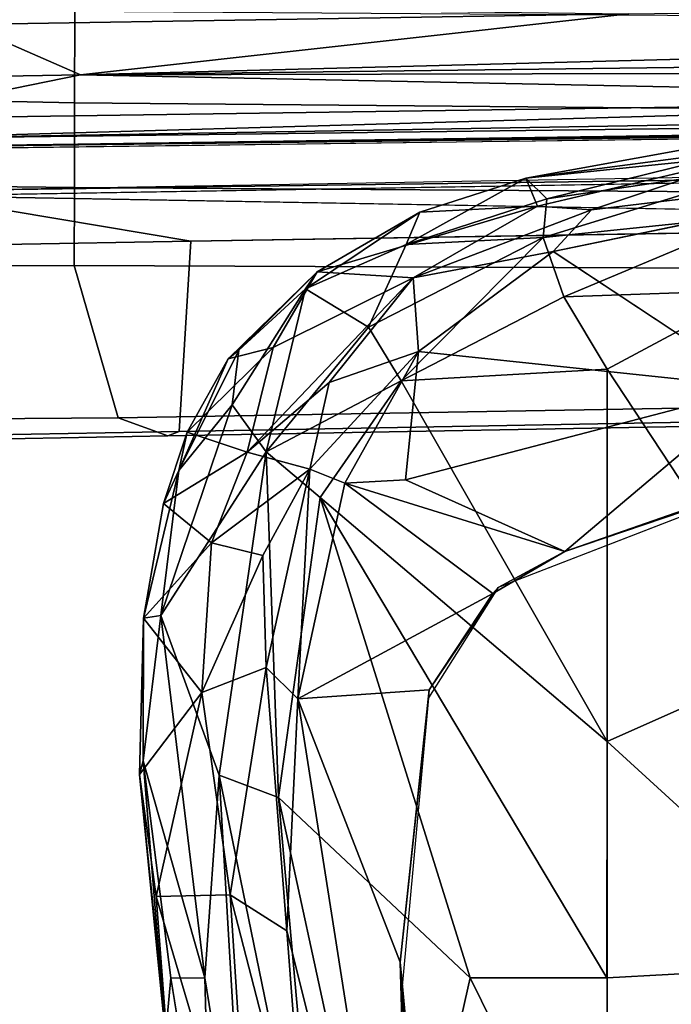
# Model space of a CAD drawing. Units: inches. Extents: x -2 to 264, y -6 to 177.
# Drawn here: x 36 to 38, y 29 to 31 of the extents above; entities that cross this region are included whole.
import ezdxf

# ---------------------------------------------------------------- set-up
doc = ezdxf.new("R2010")
doc.units = ezdxf.units.IN
doc.header["$MEASUREMENT"] = 0
for name, color, linetype in [('SEAT-ARMPAD', 5, 'Continuous'), ('SEAT-FABRIC', 5, 'Continuous'), ('SEAT-FRAME', 5, 'Continuous')]:
    doc.layers.add(name, color=color, linetype=linetype)

# ---------------------------------------------------------------- blocks, each defined once
blk = doc.blocks.new('1VERUS_ASUSP_SYNTLTLIM_ADJARMS_ADJSEAT_LUM_1T')
at = {"layer": 'SEAT-ARMPAD'}
for points, invisible_edges in [([(4.0317, 12.5159, 24.0432), (4.0317, 12.5159, 24.0432), (1.46, 11.1614, 24.0338), (5.1877, 12.1173, 24.0475)], 6), ([(5.1877, 12.1173, 24.0475), (5.1877, 12.1173, 24.0475), (1.46, 11.1614, 24.0338), (5.3932, 11.895, 24.0482)], 6), ([(5.3932, 11.895, 24.0482), (5.3932, 11.895, 24.0482), (1.46, 11.1614, 24.0338), (5.4824, 11.1978, 24.0485)], 6), ([(5.4824, 11.1978, 24.0485), (5.4824, 11.1978, 24.0485), (1.46, 11.1614, 24.0338), (5.4186, 10.5054, 24.0483)], 6), ([(5.2557, 10.247, 24.0477), (5.2557, 10.247, 24.0477), (1.46, 11.1614, 24.0338), (4.4791, 9.9466, 24.0448)], 6), ([(5.4186, 10.5054, 24.0483), (5.4186, 10.5054, 24.0483), (1.46, 11.1614, 24.0338), (5.2557, 10.247, 24.0477)], 6), ([(5.1266, 9.4607, 24.0122), (5.1266, 9.4607, 24.0122), (4.2237, 9.3838, 24.0866), (4.6446, 9.7791, 23.9256)], 2), ([(5.1266, 9.4607, 24.0122), (5.1266, 9.4607, 24.0122), (4.1368, 9.2548, 24.2001), (4.2237, 9.3838, 24.0866)], 9)]:
    blk.add_3dface(points, dxfattribs=dict(at, invisible_edges=invisible_edges))
for points in [[(5.4522, 12.242, 23.9034), (5.4522, 12.242, 23.9034), (5.4854, 11.1245, 23.9066), (5.4183, 11.8311, 23.9069)], [(5.7246, 10.5077, 23.8683), (5.7246, 10.5077, 23.8683), (5.4854, 11.1245, 23.9066), (5.4522, 12.242, 23.9034)], [(5.7246, 10.5077, 23.8683), (5.7246, 10.5077, 23.8683), (5.4522, 12.242, 23.9034), (5.7505, 11.0513, 23.8934)], [(5.7505, 11.0513, 23.8934), (5.7505, 11.0513, 23.8934), (5.4522, 12.242, 23.9034), (5.7035, 11.6619, 23.9454)], [(5.3213, 11.1614, 24.7815), (5.3213, 11.1614, 24.7815), (5.5034, 11.969, 24.7214), (5.0004, 11.8121, 24.8411)], [(5.3213, 11.1614, 24.7815), (5.3213, 11.1614, 24.7815), (5.77, 10.7387, 24.6614), (5.5034, 11.969, 24.7214)], [(5.6706, 11.8471, 24.6639), (5.6706, 11.8471, 24.6639), (5.5034, 11.969, 24.7214), (5.77, 10.7387, 24.6614)], [(4.5612, 11.9119, 24.9119), (4.5612, 11.9119, 24.9119), (4.429, 11.1296, 24.9434), (5.0004, 11.8121, 24.8411)], [(5.4824, 11.1978, 24.0485), (5.4824, 11.1978, 24.0485), (5.3932, 11.895, 24.0482), (5.4183, 11.8311, 23.9069)], [(5.4854, 11.1245, 23.9066), (5.4854, 11.1245, 23.9066), (5.4824, 11.1978, 24.0485), (5.4183, 11.8311, 23.9069)], [(5.8463, 11.752, 24.5419), (5.8463, 11.752, 24.5419), (5.6706, 11.8471, 24.6639), (5.9087, 10.6867, 24.5833)], [(5.9087, 10.6867, 24.5833), (5.9087, 10.6867, 24.5833), (5.6706, 11.8471, 24.6639), (5.77, 10.7387, 24.6614)], [(4.429, 11.1296, 24.9434), (4.429, 11.1296, 24.9434), (5.0004, 11.1614, 24.851), (5.0004, 11.8121, 24.8411)], [(5.0004, 11.8121, 24.8411), (5.0004, 11.8121, 24.8411), (5.0004, 11.1614, 24.851), (5.3213, 11.1614, 24.7815)], [(5.8463, 11.752, 24.5419), (5.8463, 11.752, 24.5419), (5.9087, 10.6867, 24.5833), (5.9424, 11.1614, 24.5225)], [(5.8463, 11.752, 24.5419), (5.8463, 11.752, 24.5419), (5.9424, 11.1614, 24.5225), (5.9272, 11.7507, 24.4514)], [(5.9424, 11.1614, 24.5225), (5.9424, 11.1614, 24.5225), (6.0224, 11.1623, 24.4355), (5.9272, 11.7507, 24.4514)], [(5.9272, 11.7507, 24.4514), (5.9272, 11.7507, 24.4514), (6.0225, 11.1614, 24.4355), (6.0346, 11.2961, 24.3848)], [(5.7035, 11.6619, 23.9454), (5.7035, 11.6619, 23.9454), (5.8338, 11.7221, 24.1118), (5.8832, 10.9671, 23.9954)], [(6.0564, 10.9707, 24.279), (6.0564, 10.9707, 24.279), (5.8832, 10.9671, 23.9954), (5.8338, 11.7221, 24.1118)], [(6.0291, 11.3305, 24.3209), (6.0291, 11.3305, 24.3209), (6.0564, 10.9707, 24.279), (5.8338, 11.7221, 24.1118)], [(5.7035, 11.6619, 23.9454), (5.7035, 11.6619, 23.9454), (5.8832, 10.9671, 23.9954), (5.7505, 11.0513, 23.8934)], [(6.0959, 10.6851, 24.3141), (6.0959, 10.6851, 24.3141), (6.0564, 10.9707, 24.279), (6.0291, 11.3305, 24.3209)], [(6.0346, 11.2961, 24.3848), (6.0346, 11.2961, 24.3848), (6.0959, 10.6851, 24.3141), (6.0291, 11.3305, 24.3209)], [(6.0346, 11.2961, 24.3848), (6.0346, 11.2961, 24.3848), (6.0225, 11.1614, 24.4355), (6.0873, 10.6527, 24.3988)], [(6.0346, 11.2961, 24.3848), (6.0346, 11.2961, 24.3848), (6.0873, 10.6527, 24.3988), (6.0959, 10.6851, 24.3141)], [(5.4186, 10.5054, 24.0483), (5.4186, 10.5054, 24.0483), (5.4824, 11.1978, 24.0485), (5.4854, 11.1245, 23.9066)], [(5.0004, 11.1614, 24.851), (5.0004, 11.1614, 24.851), (4.429, 11.1296, 24.9434), (5.0004, 10.6075, 24.8448)], [(5.0015, 11.1614, 24.8507), (5.0015, 11.1614, 24.8507), (5.0004, 10.6075, 24.8448), (5.6727, 10.0366, 24.6769)], [(5.0015, 11.1614, 24.8507), (5.0015, 11.1614, 24.8507), (5.6727, 10.0366, 24.6769), (5.3213, 11.1614, 24.7815)], [(5.3213, 11.1614, 24.7815), (5.3213, 11.1614, 24.7815), (5.6727, 10.0366, 24.6769), (5.77, 10.7387, 24.6614)], [(5.9424, 11.1614, 24.5225), (5.9424, 11.1614, 24.5225), (5.9087, 10.6867, 24.5833), (6.0459, 10.313, 24.4575)], [(6.0225, 11.1614, 24.4355), (6.0225, 11.1614, 24.4355), (5.9424, 11.1614, 24.5225), (6.0873, 10.6527, 24.3988)], [(5.9424, 11.1614, 24.5225), (5.9424, 11.1614, 24.5225), (6.0459, 10.313, 24.4575), (6.0873, 10.6527, 24.3988)], [(4.429, 11.1296, 24.9434), (4.429, 11.1296, 24.9434), (4.5561, 10.4106, 24.9129), (5.0004, 10.6075, 24.8448)], [(5.4854, 11.1245, 23.9066), (5.4854, 11.1245, 23.9066), (5.7246, 10.5077, 23.8683), (5.4172, 10.4869, 23.907)], [(5.4186, 10.5054, 24.0483), (5.4186, 10.5054, 24.0483), (5.4854, 11.1245, 23.9066), (5.4172, 10.4869, 23.907)], [(5.7246, 10.5077, 23.8683), (5.7246, 10.5077, 23.8683), (5.7505, 11.0513, 23.8934), (5.7989, 10.4346, 23.8957)], [(5.7505, 11.0513, 23.8934), (5.7505, 11.0513, 23.8934), (5.8832, 10.9671, 23.9954), (5.7989, 10.4346, 23.8957)], [(5.9499, 10.4929, 24.0578), (5.9499, 10.4929, 24.0578), (5.7989, 10.4346, 23.8957), (5.8832, 10.9671, 23.9954)], [(5.8832, 10.9671, 23.9954), (5.8832, 10.9671, 23.9954), (6.0564, 10.9707, 24.279), (5.9499, 10.4929, 24.0578)], [(5.9499, 10.4929, 24.0578), (5.9499, 10.4929, 24.0578), (6.0564, 10.9707, 24.279), (6.0959, 10.6851, 24.3141)], [(5.77, 10.7387, 24.6614), (5.77, 10.7387, 24.6614), (5.6727, 10.0366, 24.6769), (5.7993, 9.9296, 24.6055)], [(5.7993, 9.9296, 24.6055), (5.7993, 9.9296, 24.6055), (5.9087, 10.6867, 24.5833), (5.77, 10.7387, 24.6614)], [(5.9087, 10.6867, 24.5833), (5.9087, 10.6867, 24.5833), (5.7993, 9.9296, 24.6055), (6.0459, 10.313, 24.4575)], [(5.9499, 10.4929, 24.0578), (5.9499, 10.4929, 24.0578), (6.0959, 10.6851, 24.3141), (6.086, 10.3187, 24.3267)], [(6.0959, 10.6851, 24.3141), (6.0959, 10.6851, 24.3141), (6.0873, 10.6527, 24.3988), (6.086, 10.3187, 24.3267)], [(6.0459, 10.313, 24.4575), (6.0459, 10.313, 24.4575), (6.086, 10.3187, 24.3267), (6.0873, 10.6527, 24.3988)], [(5.0004, 10.6075, 24.8448), (5.0004, 10.6075, 24.8448), (4.5561, 10.4106, 24.9129), (5.0003, 9.7363, 24.8118)], [(5.0003, 9.7363, 24.8118), (5.0003, 9.7363, 24.8118), (5.483, 9.7631, 24.7074), (5.0004, 10.6075, 24.8448)], [(5.483, 9.7631, 24.7074), (5.483, 9.7631, 24.7074), (5.6727, 10.0366, 24.6769), (5.0004, 10.6075, 24.8448)], [(5.2557, 10.247, 24.0477), (5.2557, 10.247, 24.0477), (5.4186, 10.5054, 24.0483), (5.4172, 10.4869, 23.907)], [(5.7246, 10.5077, 23.8683), (5.7246, 10.5077, 23.8683), (5.615, 10.0031, 23.8839), (5.2679, 10.2613, 23.9068)], [(5.7246, 10.5077, 23.8683), (5.7246, 10.5077, 23.8683), (5.2679, 10.2613, 23.9068), (5.4172, 10.4869, 23.907)], [(5.6971, 9.9698, 23.909), (5.6971, 9.9698, 23.909), (5.615, 10.0031, 23.8839), (5.7246, 10.5077, 23.8683)], [(5.7989, 10.4346, 23.8957), (5.7989, 10.4346, 23.8957), (5.6971, 9.9698, 23.909), (5.7246, 10.5077, 23.8683)], [(5.8065, 10.1723, 23.9359), (5.8065, 10.1723, 23.9359), (5.7989, 10.4346, 23.8957), (5.9499, 10.4929, 24.0578)], [(5.8065, 10.1723, 23.9359), (5.8065, 10.1723, 23.9359), (5.9499, 10.4929, 24.0578), (5.9268, 10.1424, 24.0921)], [(5.9268, 10.1424, 24.0921), (5.9268, 10.1424, 24.0921), (5.9499, 10.4929, 24.0578), (6.086, 10.3187, 24.3267)], [(5.2557, 10.247, 24.0477), (5.2557, 10.247, 24.0477), (5.4172, 10.4869, 23.907), (5.2679, 10.2613, 23.9068)], [(5.6971, 9.9698, 23.909), (5.6971, 9.9698, 23.909), (5.7989, 10.4346, 23.8957), (5.8065, 10.1723, 23.9359)], [(4.5561, 10.4106, 24.9129), (4.5561, 10.4106, 24.9129), (4.6547, 9.5509, 24.8523), (5.0003, 9.7363, 24.8118)], [(5.8786, 9.8191, 24.5112), (5.8786, 9.8191, 24.5112), (6.0459, 10.313, 24.4575), (5.7993, 9.9296, 24.6055)], [(6.0459, 10.313, 24.4575), (6.0459, 10.313, 24.4575), (5.8786, 9.8191, 24.5112), (6.0038, 9.9732, 24.4308)], [(5.9268, 10.1424, 24.0921), (5.9268, 10.1424, 24.0921), (6.086, 10.3187, 24.3267), (6.0395, 10.0503, 24.3382)], [(6.086, 10.3187, 24.3267), (6.086, 10.3187, 24.3267), (6.0459, 10.313, 24.4575), (6.0038, 9.9732, 24.4308)], [(6.0038, 9.9732, 24.4308), (6.0038, 9.9732, 24.4308), (6.0395, 10.0503, 24.3382), (6.086, 10.3187, 24.3267)], [(5.615, 10.0031, 23.8839), (5.615, 10.0031, 23.8839), (5.0998, 10.1627, 23.9059), (5.2679, 10.2613, 23.9068)], [(5.2679, 10.2613, 23.9068), (5.2679, 10.2613, 23.9068), (5.0998, 10.1627, 23.9059), (5.2557, 10.247, 24.0477)], [(4.4791, 9.9466, 24.0448), (4.4791, 9.9466, 24.0448), (5.2557, 10.247, 24.0477), (5.0998, 10.1627, 23.9059)], [(5.6971, 9.9698, 23.909), (5.6971, 9.9698, 23.909), (5.8065, 10.1723, 23.9359), (5.9268, 10.1424, 24.0921)], [(5.0998, 10.1627, 23.9059), (5.0998, 10.1627, 23.9059), (4.1763, 9.8498, 23.9043), (4.4791, 9.9466, 24.0448)], [(4.1763, 9.8498, 23.9043), (4.1763, 9.8498, 23.9043), (5.0998, 10.1627, 23.9059), (4.6446, 9.7791, 23.9256)], [(4.6446, 9.7791, 23.9256), (4.6446, 9.7791, 23.9256), (5.0998, 10.1627, 23.9059), (5.4726, 9.9951, 23.8939)], [(5.0998, 10.1627, 23.9059), (5.0998, 10.1627, 23.9059), (5.615, 10.0031, 23.8839), (5.4726, 9.9951, 23.8939)], [(5.9268, 10.1424, 24.0921), (5.9268, 10.1424, 24.0921), (5.8434, 9.93, 24.0834), (5.6971, 9.9698, 23.909)], [(5.8434, 9.93, 24.0834), (5.8434, 9.93, 24.0834), (5.9268, 10.1424, 24.0921), (6.0395, 10.0503, 24.3382)], [(5.7993, 9.9296, 24.6055), (5.7993, 9.9296, 24.6055), (5.6727, 10.0366, 24.6769), (5.483, 9.7631, 24.7074)], [(6.0395, 10.0503, 24.3382), (6.0395, 10.0503, 24.3382), (5.9839, 9.8836, 24.3564), (5.8434, 9.93, 24.0834)], [(6.0038, 9.9732, 24.4308), (6.0038, 9.9732, 24.4308), (5.9839, 9.8836, 24.3564), (6.0395, 10.0503, 24.3382)], [(5.4426, 9.6945, 23.93), (5.4426, 9.6945, 23.93), (4.6446, 9.7791, 23.9256), (5.4726, 9.9951, 23.8939)], [(5.4426, 9.6945, 23.93), (5.4426, 9.6945, 23.93), (5.4726, 9.9951, 23.8939), (5.615, 10.0031, 23.8839)], [(5.4426, 9.6945, 23.93), (5.4426, 9.6945, 23.93), (5.615, 10.0031, 23.8839), (5.6971, 9.9698, 23.909)], [(5.6514, 9.7674, 23.9838), (5.6514, 9.7674, 23.9838), (5.4426, 9.6945, 23.93), (5.6971, 9.9698, 23.909)], [(5.6514, 9.7674, 23.9838), (5.6514, 9.7674, 23.9838), (5.6971, 9.9698, 23.909), (5.8434, 9.93, 24.0834)], [(6.0038, 9.9732, 24.4308), (6.0038, 9.9732, 24.4308), (5.8786, 9.8191, 24.5112), (5.8634, 9.6912, 24.441)], [(6.0038, 9.9732, 24.4308), (6.0038, 9.9732, 24.4308), (5.8634, 9.6912, 24.441), (5.8882, 9.7114, 24.3762)], [(5.8882, 9.7114, 24.3762), (5.8882, 9.7114, 24.3762), (5.9839, 9.8836, 24.3564), (6.0038, 9.9732, 24.4308)], [(5.8434, 9.93, 24.0834), (5.8434, 9.93, 24.0834), (5.7829, 9.6854, 24.2263), (5.4551, 9.5223, 24.0865)], [(5.6514, 9.7674, 23.9838), (5.6514, 9.7674, 23.9838), (5.8434, 9.93, 24.0834), (5.4551, 9.5223, 24.0865)], [(5.5593, 9.6378, 24.6408), (5.5593, 9.6378, 24.6408), (5.7993, 9.9296, 24.6055), (5.483, 9.7631, 24.7074)], [(5.7068, 9.5477, 24.4992), (5.7068, 9.5477, 24.4992), (5.7993, 9.9296, 24.6055), (5.5593, 9.6378, 24.6408)], [(5.7068, 9.5477, 24.4992), (5.7068, 9.5477, 24.4992), (5.8786, 9.8191, 24.5112), (5.7993, 9.9296, 24.6055)], [(5.7829, 9.6854, 24.2263), (5.7829, 9.6854, 24.2263), (5.8434, 9.93, 24.0834), (5.9839, 9.8836, 24.3564)], [(5.7829, 9.6854, 24.2263), (5.7829, 9.6854, 24.2263), (5.9839, 9.8836, 24.3564), (5.8882, 9.7114, 24.3762)], [(5.7068, 9.5477, 24.4992), (5.7068, 9.5477, 24.4992), (5.8634, 9.6912, 24.441), (5.8786, 9.8191, 24.5112)], [(5.1266, 9.4607, 24.0122), (5.1266, 9.4607, 24.0122), (4.6446, 9.7791, 23.9256), (5.4426, 9.6945, 23.93)], [(5.1016, 9.5664, 24.7706), (5.1016, 9.5664, 24.7706), (5.483, 9.7631, 24.7074), (5.0003, 9.7363, 24.8118)], [(5.483, 9.7631, 24.7074), (5.483, 9.7631, 24.7074), (5.1016, 9.5664, 24.7706), (5.1501, 9.4279, 24.7058)], [(5.1501, 9.4279, 24.7058), (5.1501, 9.4279, 24.7058), (5.5593, 9.6378, 24.6408), (5.483, 9.7631, 24.7074)], [(5.6514, 9.7674, 23.9838), (5.6514, 9.7674, 23.9838), (5.4551, 9.5223, 24.0865), (5.4426, 9.6945, 23.93)], [(5.0003, 9.7363, 24.8118), (5.0003, 9.7363, 24.8118), (4.6547, 9.5509, 24.8523), (5.1016, 9.5664, 24.7706)], [(5.6796, 9.5081, 24.3928), (5.6796, 9.5081, 24.3928), (5.7829, 9.6854, 24.2263), (5.8882, 9.7114, 24.3762)], [(5.8882, 9.7114, 24.3762), (5.8882, 9.7114, 24.3762), (5.8634, 9.6912, 24.441), (5.6796, 9.5081, 24.3928)], [(5.4551, 9.5223, 24.0865), (5.4551, 9.5223, 24.0865), (5.1266, 9.4607, 24.0122), (5.4426, 9.6945, 23.93)], [(5.4551, 9.5223, 24.0865), (5.4551, 9.5223, 24.0865), (5.7829, 9.6854, 24.2263), (5.6796, 9.5081, 24.3928)], [(5.8634, 9.6912, 24.441), (5.8634, 9.6912, 24.441), (5.7068, 9.5477, 24.4992), (5.6796, 9.5081, 24.3928)], [(5.5593, 9.6378, 24.6408), (5.5593, 9.6378, 24.6408), (5.1501, 9.4279, 24.7058), (5.4709, 9.4442, 24.5769)], [(5.4709, 9.4442, 24.5769), (5.4709, 9.4442, 24.5769), (5.7068, 9.5477, 24.4992), (5.5593, 9.6378, 24.6408)], [(4.6461, 9.3755, 24.7954), (4.6461, 9.3755, 24.7954), (5.1501, 9.4279, 24.7058), (5.1016, 9.5664, 24.7706)], [(4.6461, 9.3755, 24.7954), (4.6461, 9.3755, 24.7954), (5.1016, 9.5664, 24.7706), (4.6547, 9.5509, 24.8523)], [(5.4709, 9.4442, 24.5769), (5.4709, 9.4442, 24.5769), (5.4394, 9.3681, 24.4994), (5.7068, 9.5477, 24.4992)], [(5.7068, 9.5477, 24.4992), (5.7068, 9.5477, 24.4992), (5.4394, 9.3681, 24.4994), (5.6796, 9.5081, 24.3928)], [(5.4551, 9.5223, 24.0865), (5.4551, 9.5223, 24.0865), (5.0374, 9.3628, 24.1133), (5.1266, 9.4607, 24.0122)], [(5.0374, 9.3628, 24.1133), (5.0374, 9.3628, 24.1133), (5.4551, 9.5223, 24.0865), (5.1634, 9.3543, 24.214)], [(5.1634, 9.3543, 24.214), (5.1634, 9.3543, 24.214), (5.4551, 9.5223, 24.0865), (5.6796, 9.5081, 24.3928)], [(5.1634, 9.3543, 24.214), (5.1634, 9.3543, 24.214), (5.6796, 9.5081, 24.3928), (5.4394, 9.3681, 24.4994)], [(5.1266, 9.4607, 24.0122), (5.1266, 9.4607, 24.0122), (5.0374, 9.3628, 24.1133), (4.1368, 9.2548, 24.2001)], [(5.1419, 9.3373, 24.646), (5.1419, 9.3373, 24.646), (5.1907, 9.289, 24.5664), (5.4709, 9.4442, 24.5769)], [(5.1501, 9.4279, 24.7058), (5.1501, 9.4279, 24.7058), (5.1419, 9.3373, 24.646), (5.4709, 9.4442, 24.5769)], [(5.4709, 9.4442, 24.5769), (5.4709, 9.4442, 24.5769), (5.1907, 9.289, 24.5664), (5.4394, 9.3681, 24.4994)], [(4.5944, 9.2568, 24.7316), (4.5944, 9.2568, 24.7316), (5.1501, 9.4279, 24.7058), (4.6461, 9.3755, 24.7954)], [(5.1419, 9.3373, 24.646), (5.1419, 9.3373, 24.646), (5.1501, 9.4279, 24.7058), (4.5944, 9.2568, 24.7316)], [(4.1368, 9.2548, 24.2001), (4.1368, 9.2548, 24.2001), (5.0374, 9.3628, 24.1133), (4.6459, 9.2322, 24.3459)], [(5.1634, 9.3543, 24.214), (5.1634, 9.3543, 24.214), (4.6459, 9.2322, 24.3459), (5.0374, 9.3628, 24.1133)], [(5.1907, 9.289, 24.5664), (5.1907, 9.289, 24.5664), (5.1634, 9.3543, 24.214), (5.4394, 9.3681, 24.4994)], [(4.5944, 9.2568, 24.7316), (4.5944, 9.2568, 24.7316), (4.6668, 9.2197, 24.6768), (5.1419, 9.3373, 24.646)], [(4.6459, 9.2322, 24.3459), (4.6459, 9.2322, 24.3459), (5.1634, 9.3543, 24.214), (5.1907, 9.289, 24.5664)], [(5.1907, 9.289, 24.5664), (5.1907, 9.289, 24.5664), (5.1419, 9.3373, 24.646), (4.6668, 9.2197, 24.6768)], [(4.8076, 9.2189, 24.5803), (4.8076, 9.2189, 24.5803), (4.6459, 9.2322, 24.3459), (5.1907, 9.289, 24.5664)], [(4.6668, 9.2197, 24.6768), (4.6668, 9.2197, 24.6768), (4.8076, 9.2189, 24.5803), (5.1907, 9.289, 24.5664)]]:
    blk.add_3dface(points, dxfattribs=at)
at = {"layer": 'SEAT-FABRIC'}
for points in [[(4.561, 9.8652, 17.5422), (6.0296, 9.8924, 17.6793), (6.003, 9.8818, 17.5964), (4.1275, 9.8475, 17.4286)], [(6.1453, 9.8499, 17.8354), (6.0296, 9.8924, 17.6793), (4.561, 9.8652, 17.5422), (4.7819, 9.8269, 17.7137)], [(7.0437, 9.9008, 17.6895), (6.8554, 9.4518, 16.2365), (5.9752, 9.4366, 16.178), (6.003, 9.8818, 17.5964)], [(6.003, 9.8818, 17.5964), (6.0296, 9.8924, 17.6793), (6.9488, 9.9089, 17.7644), (7.0437, 9.9008, 17.6895)], [(7.0198, 9.8559, 17.9005), (6.9488, 9.9089, 17.7644), (6.0296, 9.8924, 17.6793), (6.1453, 9.8499, 17.8354)], [(5.9752, 9.4366, 16.178), (4.5715, 9.4136, 16.0732), (4.1275, 9.8475, 17.4286), (6.003, 9.8818, 17.5964)], [(4.7819, 9.8269, 17.7137), (4.7445, 9.4998, 18.16), (6.2486, 9.4936, 18.2686), (6.1453, 9.8499, 17.8354)], [(7.0198, 9.8559, 17.9005), (6.1453, 9.8499, 17.8354), (6.2486, 9.4936, 18.2686), (6.9897, 9.4956, 18.3318)], [(6.2486, 9.4936, 18.2686), (4.7445, 9.4998, 18.16), (4.7443, 9.3209, 18.3566), (6.248, 9.3105, 18.4643)], [(6.2486, 9.4936, 18.2686), (6.248, 9.3105, 18.4643), (6.9887, 9.3022, 18.5171), (6.9897, 9.4956, 18.3318)], [(6.6085, 9.3302, 16.2169), (6.6085, 9.3302, 16.2169), (3.1679, 9.3906, 15.9684), (5.9752, 9.4366, 16.178)], [(5.9752, 9.4366, 16.178), (5.9752, 9.4366, 16.178), (6.8554, 9.4518, 16.2365), (6.6085, 9.3302, 16.2169)], [(2.4365, 9.2607, 15.9078), (2.4365, 9.2607, 15.9078), (6.7297, 9.3201, 16.5585), (1.6691, 9.2316, 16.1787)], [(6.7297, 9.3201, 16.5585), (6.7297, 9.3201, 16.5585), (2.4365, 9.2607, 15.9078), (6.6085, 9.3302, 16.2169)], [(4.7443, 9.3209, 18.3566), (4.744, 9.1253, 18.5257), (6.2475, 9.1121, 18.6327), (6.248, 9.3105, 18.4643)], [(6.9887, 9.3022, 18.5171), (6.248, 9.3105, 18.4643), (6.2475, 9.1121, 18.6327), (6.9876, 9.0968, 18.675)], [(6.2475, 9.1121, 18.6327), (4.744, 9.1253, 18.5257), (4.7432, 8.9089, 18.6627), (6.247, 8.8983, 18.7681)], [(6.2475, 9.1121, 18.6327), (6.247, 8.8983, 18.7681), (6.9866, 8.8798, 18.8008), (6.9876, 9.0968, 18.675)]]:
    blk.add_3dface(points, dxfattribs=at)
at = {"layer": 'SEAT-FABRIC', "invisible_edges": 2}
blk.add_3dface([(2.4365, 9.2607, 15.9078), (2.4365, 9.2607, 15.9078), (3.1679, 9.3906, 15.9684), (6.6085, 9.3302, 16.2169)], dxfattribs=at)
at = {"layer": 'SEAT-FRAME'}
for points in [[(-3.5063, 9.0763, 15.6119), (-3.4368, 9.0935, 15.7366), (6.8837, 9.2188, 16.4243)], [(-3.2867, 9.0701, 15.6174), (-3.5063, 9.0763, 15.6119), (6.8837, 9.2188, 16.4243)], [(6.5929, 9.2198, 16.4912), (-3.4393, 9.0875, 15.771), (6.7326, 9.2154, 16.5264)], [(-3.4368, 9.0935, 15.7366), (6.5929, 9.2198, 16.4912), (6.8837, 9.2188, 16.4243)], [(-3.2867, 9.0701, 15.6174), (6.8837, 9.2188, 16.4243), (6.7382, 9.1968, 16.3619)], [(6.7382, 9.1968, 16.3619), (-3.2844, 9.0257, 15.5948), (-3.2867, 9.0701, 15.6174)], [(-3.2844, 9.0257, 15.5948), (6.7382, 9.1968, 16.3619), (3.4756, 9.103, 16.1117)], [(6.7382, 9.1968, 16.3619), (6.7394, 9.15, 16.337), (3.4756, 9.103, 16.1117)], [(3.4756, 9.103, 16.1117), (6.7394, 9.15, 16.337), (6.2335, 9.0465, 16.3264)], [(7.172, 9.0631, 16.345), (6.2335, 9.0465, 16.3264), (6.7394, 9.15, 16.337)], [(3.4756, 9.103, 16.1117), (6.2335, 9.0465, 16.3264), (-3.2844, 9.0257, 15.5948)], [(6.2335, 9.0465, 16.3264), (7.172, 9.0631, 16.345), (6.504, 8.9286, 16.398)], [(6.2335, 9.0465, 16.3264), (-3.4556, 8.7938, 15.6551), (-3.491, 8.9263, 15.5827)], [(6.2335, 9.0465, 16.3264), (-3.491, 8.9263, 15.5827), (-3.2844, 9.0257, 15.5948)], [(-3.4556, 8.7938, 15.6551), (6.2335, 9.0465, 16.3264), (4.9499, 8.904, 16.3066)], [(6.2335, 9.0465, 16.3264), (6.504, 8.9286, 16.398), (4.9499, 8.904, 16.3066)], [(4.9499, 8.904, 16.3066), (6.504, 8.9286, 16.398), (6.8964, 8.8797, 16.407)]]:
    blk.add_3dface(points, dxfattribs=at)

msp = doc.modelspace()

# ---------------------------------------------------------------- block references
at = {"rotation": 180}
msp.add_blockref('1VERUS_ASUSP_SYNTLTLIM_ADJARMS_ADJSEAT_LUM_1T', (42.4554, 40.2123), dxfattribs=at)

doc.saveas('drawing.dxf')
